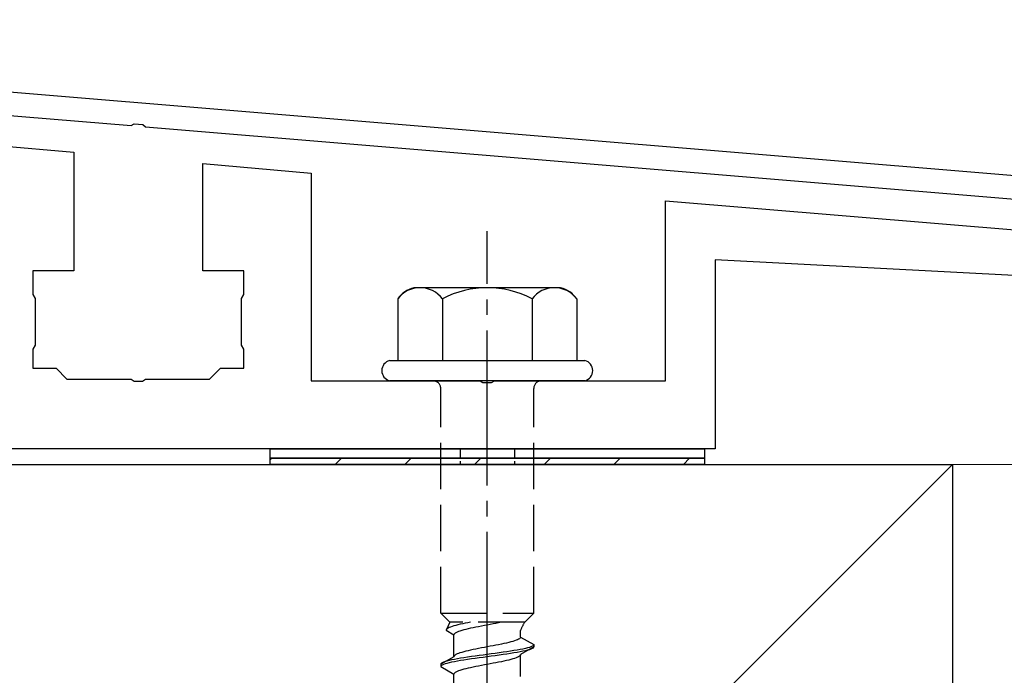
# Model space of a CAD drawing. Extents: x 0 to 1751, y 0 to 2615.
# Drawn here: x 1191 to 1255, y 523 to 565 of the extents above; entities that cross this region are included whole.
import ezdxf

# ---------------------------------------------------------------- set-up
doc = ezdxf.new("R2010")
doc.units = 0
doc.linetypes.add('YCENTER_1', pattern=[13, 10, -1, 1, -1])
doc.linetypes.add('YHIDDEN_1', pattern=[4, 3, -1])
for name, color, linetype, lineweight in [('YKK_11', 7, 'CONTINUOUS', 30), ('YKK_13', 4, 'CONTINUOUS', 30), ('YSS_K', 3, 'CONTINUOUS', 13), ('YSS_KE', 3, 'CONTINUOUS', 30)]:
    doc.layers.add(name, color=color, linetype=linetype, lineweight=lineweight)

msp = doc.modelspace()

# ---------------------------------------------------------------- linework, layer by layer
at = {"layer": 'YKK_11'}
for p, q in [((1296.96, 551.723), (1134.44, 565.267)), ((1134.316, 563.772), (1198.337, 558.437)), ((1198.337, 558.437), (1198.53, 558.541)), ((1198.53, 558.541), (1199.078, 558.495)), ((1199.078, 558.495), (1199.251, 558.361)), ((1199.251, 558.361), (1297.194, 550.199))]:
    msp.add_line(p, q, dxfattribs=at)
at = {"layer": 'YKK_13', "linetype": 'ByBlock', "lineweight": -2}
for p, q in [((1187.644, 557.321), (1194.644, 556.709)), ((1194.644, 556.709), (1194.644, 549.07)), ((1202.944, 549.07), (1202.944, 555.983)), ((1202.944, 555.983), (1209.944, 555.37)), ((1209.944, 555.37), (1209.944, 541.97)), ((1232.794, 541.97), (1232.794, 553.57)), ((1232.794, 553.57), (1277.564, 549.854)), ((1279.647, 547.483), (1235.994, 549.77)), ((1235.994, 549.77), (1235.994, 537.57)), ((1194.644, 549.07), (1191.994, 549.07)), ((1191.994, 549.07), (1191.994, 547.53)), ((1205.594, 549.07), (1202.944, 549.07)), ((1205.594, 547.53), (1205.594, 549.07)), ((1191.994, 547.53), (1192.144, 547.27)), ((1205.444, 547.27), (1205.594, 547.53)), ((1192.144, 547.27), (1192.144, 544.27)), ((1205.444, 544.27), (1205.444, 547.27)), ((1192.144, 544.27), (1191.994, 544.011)), ((1205.594, 544.011), (1205.444, 544.27)), ((1191.994, 544.011), (1191.994, 542.77)), ((1205.594, 542.77), (1205.594, 544.011)), ((1191.994, 542.77), (1193.494, 542.77)), ((1193.494, 542.77), (1194.194, 542.07)), ((1203.394, 542.07), (1204.094, 542.77)), ((1204.094, 542.77), (1205.594, 542.77)), ((1194.194, 542.07), (1198.336, 542.07)), ((1198.336, 542.07), (1198.519, 541.95)), ((1198.519, 541.95), (1199.069, 541.95)), ((1199.069, 541.95), (1199.252, 542.07)), ((1199.252, 542.07), (1203.394, 542.07)), ((1209.944, 541.97), (1220.836, 541.97)), ((1220.836, 541.97), (1221.019, 541.85)), ((1221.019, 541.85), (1221.569, 541.85)), ((1221.569, 541.85), (1221.752, 541.97)), ((1221.752, 541.97), (1232.794, 541.97)), ((1235.994, 537.57), (1160.294, 537.57))]:
    msp.add_line(p, q, dxfattribs=at)
at = {"layer": 'YKK_13', "linetype": 'YCENTER_1'}
msp.add_line((1221.294, 483.216), (1221.294, 551.615), dxfattribs=at)
at = {"layer": 'YKK_13', "ltscale": 2}
for p, q in [((1226.028, 547.97), (1216.56, 547.97)), ((1215.52, 547.253), (1215.52, 543.27)), ((1218.407, 547.253), (1218.407, 543.27)), ((1224.181, 547.253), (1224.181, 543.27)), ((1227.067, 547.253), (1227.067, 543.27)), ((1214.994, 543.27), (1227.594, 543.27)), ((1227.594, 541.97), (1214.994, 541.97))]:
    msp.add_line(p, q, dxfattribs=at)
at = {"layer": 'YKK_13', "linetype": 'YHIDDEN_1'}
for p, q in [((1218.294, 526.97), (1218.294, 541.47)), ((1224.294, 526.97), (1224.294, 541.47)), ((1218.294, 526.97), (1224.294, 526.97)), ((1218.294, 526.97), (1218.874, 526.39)), ((1218.874, 526.39), (1218.636, 525.864)), ((1223.714, 526.39), (1218.874, 526.39)), ((1220.051, 526.358), (1219.877, 526.322)), ((1220.217, 526.39), (1220.051, 526.358)), ((1222.203, 526.382), (1222.029, 526.347)), ((1222.243, 526.39), (1222.203, 526.382)), ((1224.294, 526.97), (1223.714, 526.39)), ((1218.644, 525.899), (1218.636, 525.864)), ((1218.636, 525.864), (1219.144, 525.57)), ((1218.669, 525.934), (1218.644, 525.899)), ((1218.709, 525.97), (1218.669, 525.934)), ((1218.766, 526.005), (1218.709, 525.97)), ((1218.837, 526.04), (1218.766, 526.005)), ((1218.924, 526.075), (1218.837, 526.04)), ((1219.025, 526.111), (1218.924, 526.075)), ((1219.139, 526.146), (1219.025, 526.111)), ((1219.266, 526.181), (1219.139, 526.146)), ((1219.404, 526.216), (1219.266, 526.181)), ((1219.345, 525.747), (1219.274, 525.712)), ((1219.432, 525.782), (1219.345, 525.747)), ((1219.553, 526.252), (1219.404, 526.216)), ((1219.533, 525.817), (1219.432, 525.782)), ((1219.647, 525.853), (1219.533, 525.817)), ((1219.711, 526.287), (1219.553, 526.252)), ((1219.774, 525.888), (1219.647, 525.853)), ((1219.877, 526.322), (1219.711, 526.287)), ((1219.912, 525.923), (1219.774, 525.888)), ((1220.061, 525.958), (1219.912, 525.923)), ((1220.219, 525.994), (1220.061, 525.958)), ((1220.385, 526.029), (1220.219, 525.994)), ((1220.559, 526.064), (1220.385, 526.029)), ((1220.737, 526.1), (1220.559, 526.064)), ((1220.921, 526.135), (1220.737, 526.1)), ((1221.106, 526.17), (1220.921, 526.135)), ((1221.294, 526.205), (1221.106, 526.17)), ((1221.481, 526.241), (1221.294, 526.205)), ((1221.667, 526.276), (1221.481, 526.241)), ((1221.85, 526.311), (1221.667, 526.276)), ((1222.029, 526.347), (1221.85, 526.311)), ((1223.444, 525.432), (1223.444, 525.852)), ((1219.152, 525.606), (1219.144, 525.57)), ((1219.144, 524.162), (1219.144, 525.57)), ((1219.177, 525.641), (1219.152, 525.606)), ((1219.217, 525.676), (1219.177, 525.641)), ((1219.274, 525.712), (1219.217, 525.676)), ((1222.814, 525.114), (1222.676, 525.079)), ((1222.941, 525.15), (1222.814, 525.114)), ((1223.055, 525.185), (1222.941, 525.15)), ((1223.156, 525.22), (1223.055, 525.185)), ((1223.242, 525.256), (1223.156, 525.22)), ((1223.314, 525.291), (1223.242, 525.256)), ((1223.371, 525.326), (1223.314, 525.291)), ((1223.411, 525.361), (1223.371, 525.326)), ((1223.436, 525.397), (1223.411, 525.361)), ((1223.444, 525.432), (1223.436, 525.397)), ((1223.444, 525.432), (1224.294, 524.941)), ((1219.774, 524.479), (1219.647, 524.444)), ((1219.912, 524.515), (1219.774, 524.479)), ((1220.061, 524.55), (1219.912, 524.515)), ((1220.219, 524.585), (1220.061, 524.55)), ((1220.385, 524.621), (1220.219, 524.585)), ((1220.559, 524.656), (1220.385, 524.621)), ((1220.737, 524.691), (1220.559, 524.656)), ((1220.921, 524.726), (1220.737, 524.691)), ((1221.106, 524.762), (1220.921, 524.726)), ((1221.294, 524.797), (1221.106, 524.762)), ((1221.481, 524.832), (1221.294, 524.797)), ((1221.667, 524.867), (1221.481, 524.832)), ((1221.85, 524.903), (1221.667, 524.867)), ((1222.029, 524.938), (1221.85, 524.903)), ((1222.203, 524.973), (1222.029, 524.938)), ((1222.32, 524.447), (1222.07, 524.412)), ((1222.369, 525.009), (1222.203, 524.973)), ((1222.562, 524.483), (1222.32, 524.447)), ((1222.527, 525.044), (1222.369, 525.009)), ((1222.676, 525.079), (1222.527, 525.044)), ((1222.794, 524.518), (1222.562, 524.483)), ((1223.015, 524.553), (1222.794, 524.518)), ((1223.222, 524.588), (1223.015, 524.553)), ((1223.415, 524.624), (1223.222, 524.588)), ((1223.415, 524.474), (1223.222, 524.438)), ((1223.592, 524.659), (1223.415, 524.624)), ((1223.592, 524.509), (1223.415, 524.474)), ((1224.294, 524.791), (1223.444, 524.3)), ((1223.751, 524.694), (1223.592, 524.659)), ((1223.751, 524.544), (1223.592, 524.509)), ((1223.892, 524.729), (1223.751, 524.694)), ((1223.892, 524.579), (1223.751, 524.544)), ((1224.013, 524.765), (1223.892, 524.729)), ((1224.013, 524.615), (1223.892, 524.579)), ((1224.113, 524.8), (1224.013, 524.765)), ((1224.113, 524.65), (1224.013, 524.615)), ((1224.192, 524.835), (1224.113, 524.8)), ((1224.192, 524.685), (1224.113, 524.65)), ((1224.248, 524.871), (1224.192, 524.835)), ((1224.248, 524.721), (1224.192, 524.685)), ((1224.282, 524.906), (1224.248, 524.871)), ((1224.282, 524.756), (1224.248, 524.721)), ((1224.294, 524.941), (1224.282, 524.906)), ((1224.294, 524.791), (1224.282, 524.756)), ((1224.294, 524.941), (1224.294, 524.791)), ((1219.144, 524.162), (1218.294, 523.671)), ((1218.475, 523.812), (1218.396, 523.777)), ((1218.575, 523.848), (1218.475, 523.812)), ((1218.696, 523.883), (1218.575, 523.848)), ((1218.836, 523.918), (1218.696, 523.883)), ((1218.996, 523.953), (1218.836, 523.918)), ((1219.173, 523.989), (1218.996, 523.953)), ((1219.173, 523.839), (1218.996, 523.803)), ((1219.152, 524.197), (1219.144, 524.162)), ((1219.177, 524.232), (1219.152, 524.197)), ((1219.366, 524.024), (1219.173, 523.989)), ((1219.366, 523.874), (1219.173, 523.839)), ((1219.217, 524.268), (1219.177, 524.232)), ((1219.274, 524.303), (1219.217, 524.268)), ((1219.345, 524.338), (1219.274, 524.303)), ((1219.432, 524.374), (1219.345, 524.338)), ((1219.573, 524.059), (1219.366, 524.024)), ((1219.573, 523.909), (1219.366, 523.874)), ((1219.533, 524.409), (1219.432, 524.374)), ((1219.647, 524.444), (1219.533, 524.409)), ((1219.794, 524.094), (1219.573, 524.059)), ((1219.794, 523.944), (1219.573, 523.909)), ((1220.026, 524.13), (1219.794, 524.094)), ((1220.026, 523.98), (1219.794, 523.944)), ((1220.268, 524.165), (1220.026, 524.13)), ((1220.268, 524.015), (1220.026, 523.98)), ((1220.517, 524.2), (1220.268, 524.165)), ((1220.517, 524.05), (1220.268, 524.015)), ((1220.773, 524.236), (1220.517, 524.2)), ((1220.773, 524.086), (1220.517, 524.05)), ((1221.032, 524.271), (1220.773, 524.236)), ((1221.032, 524.121), (1220.773, 524.086)), ((1221.294, 524.306), (1221.032, 524.271)), ((1221.294, 524.156), (1221.032, 524.121)), ((1221.555, 524.341), (1221.294, 524.306)), ((1221.555, 524.191), (1221.294, 524.156)), ((1221.815, 524.377), (1221.555, 524.341)), ((1221.815, 524.227), (1221.555, 524.191)), ((1222.07, 524.412), (1221.815, 524.377)), ((1222.07, 524.262), (1221.815, 524.227)), ((1222.203, 523.842), (1222.029, 523.807)), ((1222.32, 524.297), (1222.07, 524.262)), ((1222.369, 523.877), (1222.203, 523.842)), ((1222.562, 524.333), (1222.32, 524.297)), ((1222.527, 523.912), (1222.369, 523.877)), ((1222.676, 523.948), (1222.527, 523.912)), ((1222.794, 524.368), (1222.562, 524.333)), ((1222.814, 523.983), (1222.676, 523.948)), ((1223.015, 524.403), (1222.794, 524.368)), ((1222.941, 524.018), (1222.814, 523.983)), ((1223.055, 524.053), (1222.941, 524.018)), ((1223.222, 524.438), (1223.015, 524.403)), ((1223.156, 524.089), (1223.055, 524.053)), ((1223.242, 524.124), (1223.156, 524.089)), ((1223.314, 524.159), (1223.242, 524.124)), ((1223.371, 524.195), (1223.314, 524.159)), ((1223.411, 524.23), (1223.371, 524.195)), ((1223.436, 524.265), (1223.411, 524.23)), ((1223.444, 524.3), (1223.436, 524.265)), ((1223.444, 522.892), (1223.444, 524.3)), ((1218.305, 523.706), (1218.294, 523.671)), ((1218.294, 523.671), (1218.294, 523.521)), ((1218.305, 523.556), (1218.294, 523.521)), ((1218.294, 523.521), (1219.144, 523.03)), ((1218.339, 523.742), (1218.305, 523.706)), ((1218.339, 523.592), (1218.305, 523.556)), ((1218.396, 523.777), (1218.339, 523.742)), ((1218.396, 523.627), (1218.339, 523.592)), ((1218.475, 523.662), (1218.396, 523.627)), ((1218.575, 523.698), (1218.475, 523.662)), ((1218.696, 523.733), (1218.575, 523.698)), ((1218.836, 523.768), (1218.696, 523.733)), ((1218.996, 523.803), (1218.836, 523.768)), ((1219.345, 523.207), (1219.274, 523.172)), ((1219.432, 523.242), (1219.345, 523.207)), ((1219.533, 523.277), (1219.432, 523.242)), ((1219.647, 523.313), (1219.533, 523.277)), ((1219.774, 523.348), (1219.647, 523.313)), ((1219.912, 523.383), (1219.774, 523.348)), ((1220.061, 523.418), (1219.912, 523.383)), ((1220.219, 523.454), (1220.061, 523.418)), ((1220.385, 523.489), (1220.219, 523.454)), ((1220.559, 523.524), (1220.385, 523.489)), ((1220.737, 523.56), (1220.559, 523.524)), ((1220.921, 523.595), (1220.737, 523.56)), ((1221.106, 523.63), (1220.921, 523.595)), ((1221.294, 523.665), (1221.106, 523.63)), ((1221.481, 523.701), (1221.294, 523.665)), ((1221.667, 523.736), (1221.481, 523.701)), ((1221.85, 523.771), (1221.667, 523.736)), ((1222.029, 523.807), (1221.85, 523.771)), ((1219.152, 523.066), (1219.144, 523.03)), ((1219.144, 521.622), (1219.144, 523.03)), ((1219.177, 523.101), (1219.152, 523.066)), ((1219.217, 523.136), (1219.177, 523.101)), ((1219.274, 523.172), (1219.217, 523.136))]:
    msp.add_line(p, q, dxfattribs=at)
at = {"layer": 'YKK_13'}
for p, q in [((1207.294, 537.57), (1235.294, 537.57)), ((1207.294, 536.97), (1207.294, 537.57)), ((1235.294, 537.57), (1235.294, 536.97)), ((1235.294, 536.97), (1207.294, 536.97)), ((1207.294, 536.97), (1235.294, 536.97)), ((1207.294, 536.57), (1207.294, 536.97)), ((1235.294, 536.57), (1207.294, 536.57)), ((1235.294, 536.97), (1235.294, 536.57))]:
    msp.add_line(p, q, dxfattribs=at)
at = {"layer": 'YKK_13', "linetype": 'YHIDDEN_1', "ltscale": 0.2}
for p, q in [((1219.544, 537.57), (1219.544, 536.57)), ((1223.044, 537.57), (1223.044, 536.57))]:
    msp.add_line(p, q, dxfattribs=at)
at = {"layer": 'YKK_13', "linetype": 'Continuous'}
for p, q in [((1207.294, 536.859), (1207.405, 536.97)), ((1211.495, 536.57), (1211.895, 536.97)), ((1215.985, 536.57), (1216.385, 536.97)), ((1220.475, 536.57), (1220.875, 536.97)), ((1224.966, 536.57), (1225.366, 536.97)), ((1229.456, 536.57), (1229.856, 536.97)), ((1233.946, 536.57), (1234.346, 536.97))]:
    msp.add_line(p, q, dxfattribs=at)
at = {"layer": 'YKK_13', "ltscale": 2}
for centre, radius, start, end in [((1216.987, 546.239), 1.783, 103.8788, 145.34907), ((1216.964, 546.16), 1.811, 37.14955, 142.85045), ((1221.294, 541.803), 6.168, 62.09187, 117.90813), ((1225.624, 546.16), 1.811, 37.14955, 142.85045), ((1225.6, 546.239), 1.783, 34.65093, 76.1212)]:
    msp.add_arc(centre, radius, start, end, dxfattribs=at)
at = {"layer": 'YKK_13'}
for centre, start, end in [((1215.166, 542.62), 104.86282, 255.13718), ((1227.421, 542.62), 284.86282, 75.13718)]:
    msp.add_arc(centre, 0.673, start, end, dxfattribs=at)
at = {"layer": 'YKK_13', "linetype": 'YHIDDEN_1'}
for centre, radius, start, end in [((1217.794, 541.47), 0.5, 0, 90), ((1224.794, 541.47), 0.5, 90, 180), ((1225.652, 525.082), 2.339, 145.97373, 160.77141)]:
    msp.add_arc(centre, radius, start, end, dxfattribs=at)
at = {"layer": 'YSS_K'}
for p, q in [((1251.294, 536.57), (1146.294, 431.57)), ((1251.294, 536.57), (1269.294, 536.57)), ((1251.294, 426.57), (1251.294, 536.57))]:
    msp.add_line(p, q, dxfattribs=at)
at = {"layer": 'YSS_KE'}
for p, q in [((1146.294, 536.57), (1251.294, 536.57)), ((1251.294, 536.57), (1251.294, 431.57))]:
    msp.add_line(p, q, dxfattribs=at)

doc.saveas('drawing.dxf')
